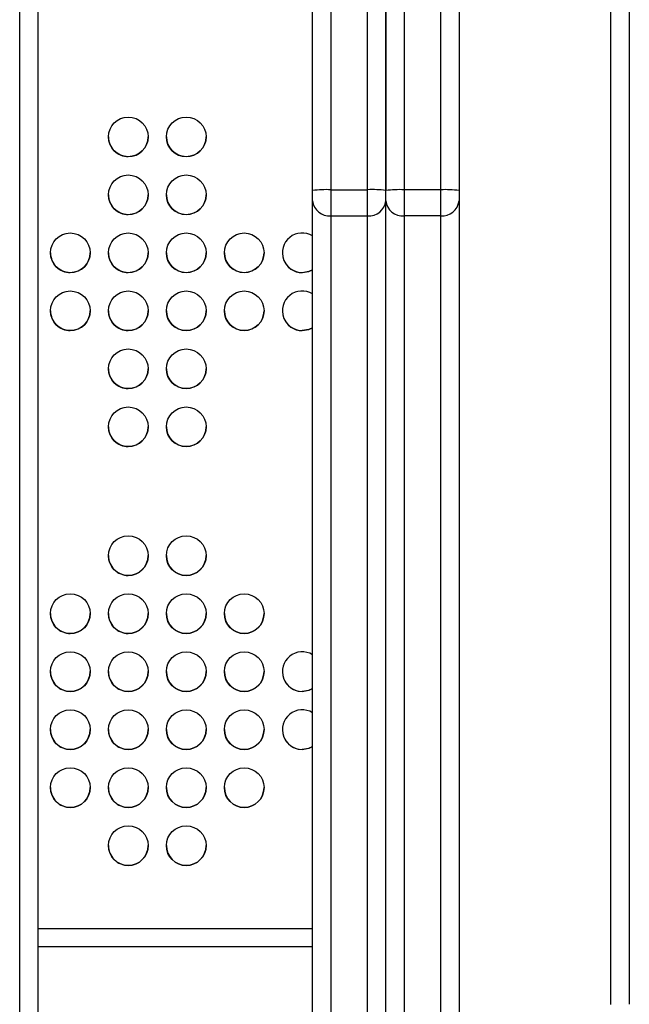
# Model space of a CAD drawing. Units: millimetres. Extents: x -7746 to 8599, y -3372 to 11663.
# Drawn here: x 392 to 492, y 5016 to 5178 of the extents above; entities that cross this region are included whole.
import ezdxf

# ---------------------------------------------------------------- set-up
doc = ezdxf.new("R2010")
doc.units = ezdxf.units.MM
doc.layers.add('Toestel 2D', color=7, linetype='Continuous', lineweight=20)

# ---------------------------------------------------------------- blocks, each defined once
blk = doc.blocks.new('WD1580')
at = {"color": 7, "linetype": 'Continuous', "lineweight": 25}
for p, q in [((28561.99, 17688.01), (28561.99, 17095.4)), ((28567.99, 17095.4), (28567.99, 17688.01)), ((28570.99, 17687.88), (28570.99, 17095.26)), ((28558.99, 17095.26), (28558.99, 17522)), ((28555.99, 17095.4), (28555.99, 17358.18)), ((28558.99, 17357.97), (28558.99, 17095.26)), ((28546.99, 17095.26), (28546.99, 17280.32)), ((28498.99, 16637.09), (28498.99, 17279.09)), ((28501.99, 17279.09), (28501.99, 16636.09)), ((28595.89, 16961.95), (28595.89, 17254.63)), ((28598.89, 17254.63), (28598.89, 16961.96)), ((28546.99, 17093.56), (28546.99, 17095.26)), ((28549.99, 17095.4), (28549.99, 17091.13)), ((28549.99, 17095.4), (28555.99, 17095.4)), ((28555.99, 17091.13), (28555.99, 17095.4)), ((28558.99, 17093.56), (28558.99, 17095.26)), ((28561.99, 17095.4), (28561.99, 17091.13)), ((28567.99, 17095.4), (28561.99, 17095.4)), ((28567.99, 17091.13), (28567.99, 17095.4)), ((28570.99, 17095.26), (28570.99, 17093.56)), ((28546.99, 16939.53), (28546.99, 17093.56)), ((28558.99, 16939.53), (28558.99, 17093.56)), ((28570.99, 17093.56), (28570.99, 16939.53)), ((28549.99, 17091.13), (28555.99, 17091.13)), ((28549.99, 17091.13), (28549.99, 16937.1)), ((28555.99, 16937.1), (28555.99, 17091.13)), ((28567.99, 17091.13), (28561.99, 17091.13)), ((28561.99, 17091.13), (28561.99, 16937.1)), ((28567.99, 16937.1), (28567.99, 17091.13)), ((28501.99, 16974.39), (28546.99, 16974.39))]:
    blk.add_line(p, q, dxfattribs=at)
at = {"color": 8, "linetype": 'Continuous', "lineweight": 25}
for p, q in [((28549.99, 17283.42), (28549.99, 17095.4)), ((28501.99, 16974.37), (28546.99, 16974.37)), ((28546.99, 16971.36), (28501.99, 16971.36))]:
    blk.add_line(p, q, dxfattribs=at)
at = {"color": 7, "linetype": 'Continuous', "lineweight": 25, "flags": 128}
for points in [[(28545.29, 17081.83), (28546.35, 17082), (28546.99, 17082.3)], [(28546.99, 17082.29), (28546.35, 17081.99), (28545.29, 17081.81)], [(28545.29, 17072.33), (28546.35, 17072.5), (28546.99, 17072.8)], [(28546.99, 17072.79), (28546.35, 17072.49), (28545.29, 17072.31)], [(28545.29, 17013.21), (28546.35, 17013.39), (28546.99, 17013.69)], [(28546.99, 17013.68), (28546.35, 17013.37), (28545.29, 17013.2)], [(28545.29, 17003.71), (28546.35, 17003.89), (28546.99, 17004.19)], [(28546.99, 17004.18), (28546.35, 17003.87), (28545.29, 17003.7)]]:
    blk.add_lwpolyline(points, dxfattribs=at)
at = {"color": 7, "linetype": 'Continuous', "lineweight": 25}
for centre in [(28516.79, 17104.06), (28526.29, 17104.06), (28516.79, 17094.56), (28526.29, 17094.56), (28507.29, 17085.06), (28516.79, 17085.06), (28526.29, 17085.06), (28535.79, 17085.06), (28507.29, 17075.56), (28516.79, 17075.56), (28526.29, 17075.56), (28535.79, 17075.56), (28516.79, 17066.06), (28526.29, 17066.06), (28516.79, 17056.56), (28526.29, 17056.56), (28516.79, 17035.45), (28526.29, 17035.45), (28507.29, 17025.95), (28516.79, 17025.95), (28526.29, 17025.95), (28535.79, 17025.95), (28507.29, 17016.45), (28516.79, 17016.45), (28526.29, 17016.45), (28535.79, 17016.45), (28507.29, 17006.95), (28516.79, 17006.95), (28526.29, 17006.95), (28535.79, 17006.95), (28507.29, 16997.45), (28516.79, 16997.45), (28526.29, 16997.45), (28535.79, 16997.45), (28516.79, 16987.95), (28526.29, 16987.95)]:
    blk.add_circle(centre, 3.25, dxfattribs=at)
for centre, radius, start, end in [((28516.79, 17104.07), 3.25, 179.9892, 270.005), ((28516.79, 17104.08), 3.25, 270.0056, 359.9918), ((28526.29, 17104.08), 3.25, 180.0095, 269.9932), ((28526.29, 17104.08), 3.25, 270.0056, 359.9918), ((28516.79, 17094.57), 3.25, 179.9892, 270.005), ((28516.79, 17094.58), 3.25, 270.0056, 359.9918), ((28526.29, 17094.58), 3.25, 180.0095, 269.9932), ((28526.29, 17094.58), 3.25, 270.0056, 359.9918), ((28549.24, 17078.51), 16.9, 87.4606, 97.6559), ((28556.74, 17078.52), 16.9, 82.3439, 92.5387), ((28561.24, 17078.51), 16.9, 87.4606, 97.6559), ((28568.74, 17078.51), 16.9, 82.3441, 92.5394), ((28549.73, 17093.88), 2.76, 186.6696, 275.39), ((28556.25, 17093.88), 2.76, 264.6184, 353.331), ((28561.73, 17093.88), 2.76, 186.6696, 275.39), ((28568.25, 17093.88), 2.76, 264.61, 353.3304), ((28545.29, 17085.06), 3.25, 58.5396, 270.0016), ((28507.29, 17085.07), 3.25, 179.989, 270.0047), ((28507.29, 17085.08), 3.25, 270.0056, 359.9923), ((28516.79, 17085.07), 3.25, 179.989, 270.0047), ((28516.79, 17085.08), 3.25, 270.0056, 359.9923), ((28526.29, 17085.08), 3.25, 180.0093, 269.9928), ((28526.29, 17085.08), 3.25, 270.0056, 359.9923), ((28535.79, 17085.08), 3.25, 180.0093, 269.9928), ((28535.79, 17085.08), 3.25, 270.0056, 359.9923), ((28545.29, 17085.08), 3.25, 180.0093, 269.9928), ((28545.29, 17075.56), 3.25, 58.5396, 270.0016), ((28507.29, 17075.57), 3.25, 179.989, 270.0047), ((28507.29, 17075.58), 3.25, 270.0056, 359.9923), ((28516.79, 17075.57), 3.25, 179.989, 270.0047), ((28516.79, 17075.58), 3.25, 270.0056, 359.9923), ((28526.29, 17075.58), 3.25, 180.0093, 269.9928), ((28526.29, 17075.58), 3.25, 270.0056, 359.9923), ((28535.79, 17075.58), 3.25, 180.0093, 269.9928), ((28535.79, 17075.58), 3.25, 270.0056, 359.9923), ((28545.29, 17075.58), 3.25, 180.0093, 269.9928), ((28516.79, 17066.07), 3.25, 179.989, 270.0047), ((28516.79, 17066.08), 3.25, 270.0056, 359.9923), ((28526.29, 17066.08), 3.25, 180.0093, 269.9928), ((28526.29, 17066.08), 3.25, 270.0056, 359.9923), ((28516.79, 17056.57), 3.25, 179.989, 270.0047), ((28516.79, 17056.58), 3.25, 270.0056, 359.9923), ((28526.29, 17056.58), 3.25, 180.0093, 269.9928), ((28526.29, 17056.58), 3.25, 270.0056, 359.9923), ((28516.79, 17035.46), 3.25, 179.989, 270.0047), ((28516.79, 17035.46), 3.25, 270.0056, 359.9923), ((28526.29, 17035.46), 3.25, 180.0093, 269.9928), ((28526.29, 17035.46), 3.25, 270.0056, 359.9923), ((28507.29, 17025.96), 3.25, 179.989, 270.0047), ((28507.29, 17025.96), 3.25, 270.0056, 359.9923), ((28516.79, 17025.96), 3.25, 179.989, 270.0047), ((28516.79, 17025.96), 3.25, 270.0056, 359.9923), ((28526.29, 17025.96), 3.25, 180.0093, 269.9928), ((28526.29, 17025.96), 3.25, 270.0056, 359.9923), ((28535.79, 17025.96), 3.25, 180.0093, 269.9928), ((28535.79, 17025.96), 3.25, 270.0056, 359.9923), ((28545.29, 17016.45), 3.25, 58.5396, 270.0016), ((28507.29, 17016.46), 3.25, 179.989, 270.0047), ((28507.29, 17016.46), 3.25, 270.0056, 359.9923), ((28516.79, 17016.46), 3.25, 179.989, 270.0047), ((28516.79, 17016.46), 3.25, 270.0056, 359.9923), ((28526.29, 17016.46), 3.25, 180.0093, 269.9928), ((28526.29, 17016.46), 3.25, 270.0056, 359.9923), ((28535.79, 17016.46), 3.25, 180.0093, 269.9928), ((28535.79, 17016.46), 3.25, 270.0056, 359.9923), ((28545.29, 17016.46), 3.25, 180.0093, 269.9928), ((28545.29, 17006.95), 3.25, 58.5394, 270.0017), ((28507.29, 17006.96), 3.25, 179.989, 270.0047), ((28507.29, 17006.96), 3.25, 270.0056, 359.9923), ((28516.79, 17006.96), 3.25, 179.989, 270.0047), ((28516.79, 17006.96), 3.25, 270.0056, 359.9923), ((28526.29, 17006.96), 3.25, 180.0093, 269.9928), ((28526.29, 17006.96), 3.25, 270.0056, 359.9923), ((28535.79, 17006.96), 3.25, 180.0093, 269.9928), ((28535.79, 17006.96), 3.25, 270.0056, 359.9923), ((28545.29, 17006.96), 3.25, 180.0093, 269.9928), ((28507.29, 16997.46), 3.25, 179.9884, 270.0058), ((28507.29, 16997.46), 3.25, 270.0048, 359.9926), ((28516.79, 16997.46), 3.25, 179.9884, 270.0058), ((28516.79, 16997.46), 3.25, 270.0048, 359.9926), ((28526.29, 16997.46), 3.25, 180.0087, 269.994), ((28526.29, 16997.46), 3.25, 270.0048, 359.9926), ((28535.79, 16997.46), 3.25, 180.0087, 269.994), ((28535.79, 16997.46), 3.25, 270.0048, 359.9926), ((28516.79, 16987.96), 3.25, 179.9886, 270.0056), ((28516.79, 16987.96), 3.25, 270.005, 359.9924), ((28526.29, 16987.96), 3.25, 180.0089, 269.9938), ((28526.29, 16987.96), 3.25, 270.005, 359.9924)]:
    blk.add_arc(centre, radius, start, end, dxfattribs=at)
blk = doc.blocks.new('VPL-03-WD1580')
at = {"layer": 'Toestel 2D'}
blk.add_blockref('WD1580', (-28107.27, -11945.5), dxfattribs=at)
blk = doc.blocks.new('VPL-18-RC1580')
blk.add_blockref('VPL-03-WD1580', (0, 0))

msp = doc.modelspace()

# ---------------------------------------------------------------- block references
msp.add_blockref('VPL-18-RC1580', (0, 0))

doc.saveas('drawing.dxf')
